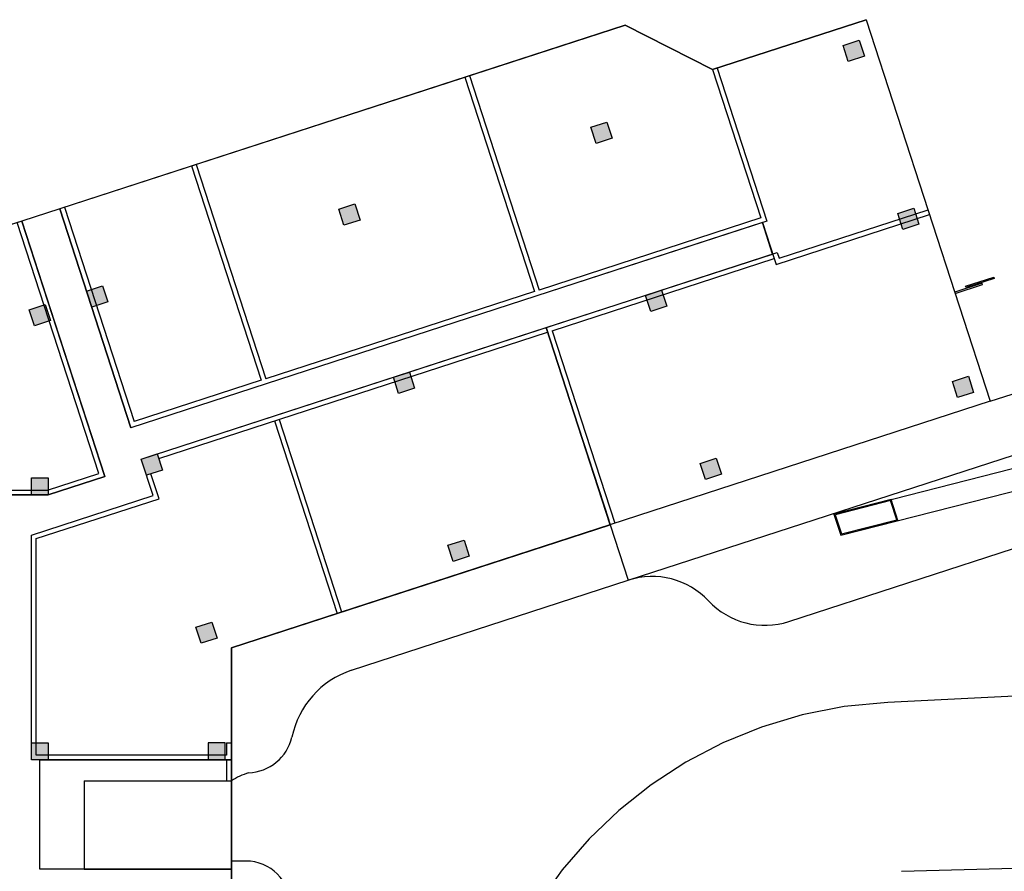
# Model space of a CAD drawing. Units: millimetres. Extents: x 0 to 15.7, y 0 to 7.5.
# Drawn here: x 10.2 to 10.3, y 5.6 to 5.6 of the extents above; entities that cross this region are included whole.
import ezdxf
from ezdxf.enums import TextEntityAlignment as Align

# ---------------------------------------------------------------- set-up
doc = ezdxf.new("R2010")
doc.units = ezdxf.units.MM
doc.header["$LTSCALE"] = 0.125
doc.linetypes.add('HIDDEN', pattern=[0.375, 0.25, -0.125])
doc.linetypes.add('OCULTA2', pattern=[0.3, 0.2, -0.1])
for name, color, linetype in [('croquis', 9, 'Continuous'), ('PPLANO', 1, 'Continuous'), ('TEXTOS-PPLANO', 52, 'Continuous')]:
    doc.layers.add(name, color=color, linetype=linetype)
doc.styles.add('T-P', font='ARIBLK.TTF', dxfattribs={"height": 0.0045})
doc.styles.add('TEX', font='ARIALN.TTF', dxfattribs={"height": 0.325})

# ---------------------------------------------------------------- blocks, each defined once
blk = doc.blocks.new('solapa60-90')
at = {"layer": 'croquis'}
for points in [[(410.534, 224.8055), (410.5496, 224.7575), (410.5016, 224.7419), (410.4861, 224.7899)], [(409.7821, 224.5612), (409.7977, 224.5132), (409.7498, 224.4976), (409.7342, 224.5456)], [(409.0303, 224.3169), (409.0458, 224.2689), (408.9979, 224.2533), (408.9823, 224.3013)], [(410.6969, 224.3042), (410.7124, 224.2563), (410.6645, 224.2407), (410.6489, 224.2886)], [(408.2784, 224.0726), (408.294, 224.0246), (408.246, 224.0091), (408.2305, 224.057)], [(409.945, 224.0599), (409.9606, 224.012), (409.9126, 223.9964), (409.8971, 224.0443)], [(408.1074, 224.017), (408.123, 223.9691), (408.0751, 223.9535), (408.0595, 224.0014)], [(409.1931, 223.8156), (409.2087, 223.7677), (409.1608, 223.7521), (409.1452, 223.8)], [(410.8597, 223.803), (410.8753, 223.755), (410.8274, 223.7395), (410.8118, 223.7874)], [(408.4412, 223.5713), (408.4568, 223.5234), (408.4089, 223.5078), (408.3933, 223.5557)], [(410.1078, 223.5587), (410.1234, 223.5107), (410.0755, 223.4952), (410.0599, 223.5431)], [(408.1164, 223.4998), (408.1164, 223.4494), (408.066, 223.4494), (408.066, 223.4998)], [(409.356, 223.3144), (409.3716, 223.2664), (409.3236, 223.2509), (409.308, 223.2988)], [(408.6041, 223.0701), (408.6197, 223.0221), (408.5718, 223.0066), (408.5562, 223.0545)], [(408.6041, 223.0701), (408.6197, 223.0221), (408.5718, 223.0066), (408.5562, 223.0545)], [(408.1164, 222.7093), (408.1164, 222.6589), (408.066, 222.6589), (408.066, 222.7093)], [(408.1164, 222.7093), (408.1164, 222.6589), (408.066, 222.6589), (408.066, 222.7093)], [(408.5931, 222.7093), (408.5931, 222.6589), (408.6435, 222.6589), (408.6435, 222.7093)]]:
    blk.add_hatch(color=256, dxfattribs=at).paths.add_polyline_path(points)
for p, q in [((410.555, 224.8666, 0), (410.0972, 224.7178, 0)), ((410.0972, 224.7178, 0), (410.555, 224.8666, 0)), ((410.555, 224.8666, 0), (410.9248, 223.7284, 0)), ((410.555, 224.8666, 0), (410.9248, 223.7284, 0)), ((407.4101, 224.0622, 0), (409.8366, 224.8506, 0)), ((409.8366, 224.8506, 0), (408.1506, 224.3028, 0)), ((410.0972, 224.7178, 0), (409.8366, 224.8506, 0)), ((410.0972, 224.7178, 0), (409.8366, 224.8506, 0)), ((409.8366, 224.8506, 0), (410.0972, 224.7178, 0)), ((410.4861, 224.7899, 0), (410.534, 224.8055, 0)), ((410.534, 224.8055, 0), (410.5496, 224.7575, 0)), ((410.5016, 224.7419, 0), (410.4861, 224.7899, 0)), ((410.5496, 224.7575, 0), (410.5016, 224.7419, 0)), ((410.0972, 224.7178, 0), (410.2411, 224.2752, 0)), ((410.1109, 224.7223, 0), (410.2592, 224.2659, 0)), ((409.3582, 224.6952, 0), (409.5659, 224.0558, 0)), ((409.3718, 224.6996, 0), (409.5796, 224.0602, 0)), ((409.7342, 224.5456, 0), (409.7821, 224.5612, 0)), ((409.7498, 224.4976, 0), (409.7342, 224.5456, 0)), ((409.7821, 224.5612, 0), (409.7977, 224.5132, 0)), ((409.7977, 224.5132, 0), (409.7498, 224.4976, 0)), ((408.5436, 224.4305, 0), (408.7514, 223.7911, 0)), ((408.5573, 224.435, 0), (408.7651, 223.7956, 0)), ((408.1643, 224.3073, 0), (408.372, 223.6679, 0)), ((408.9823, 224.3013, 0), (409.0303, 224.3169, 0)), ((409.0303, 224.3169, 0), (409.0458, 224.2689, 0)), ((408.1506, 224.3028, 0), (408.0376, 224.2661, 0)), ((408.1506, 224.3028, 0), (408.3628, 223.6497, 0)), ((408.3628, 223.6497, 0), (408.1506, 224.3028, 0)), ((408.9979, 224.2533, 0), (408.9823, 224.3013, 0)), ((410.2861, 224.1367, 0), (410.7438, 224.2854, 0)), ((410.2953, 224.1548, 0), (410.7394, 224.2991, 0)), ((410.6489, 224.2886, 0), (410.6969, 224.3042, 0)), ((410.6645, 224.2407, 0), (410.6489, 224.2886, 0)), ((410.6969, 224.3042, 0), (410.7124, 224.2563, 0)), ((408.0376, 224.2661, 0), (407.4101, 224.0622, 0)), ((408.267, 223.5135, 0), (408.0239, 224.2617, 0)), ((408.2851, 223.5042, 0), (408.0376, 224.2661, 0)), ((408.0376, 224.2661, 0), (408.1352, 223.9658, 0)), ((409.0458, 224.2689, 0), (408.9979, 224.2533, 0)), ((410.2592, 224.2659, 0), (409.5704, 224.0421, 0)), ((410.2455, 224.2615, 0), (409.5704, 224.0421, 0)), ((410.2411, 224.2752, 0), (409.5796, 224.0602, 0)), ((410.2455, 224.2615, 0), (410.2805, 224.1538, 0)), ((410.2761, 224.1675, 0), (410.2455, 224.2615, 0)), ((410.7124, 224.2563, 0), (410.6645, 224.2407, 0)), ((408.3933, 223.5557, 0), (410.2898, 224.1719, 0)), ((409.6009, 223.9481, 0), (410.2761, 224.1675, 0)), ((410.2898, 224.1719, 0), (410.2953, 224.1548, 0)), ((409.619, 223.9389, 0), (410.2805, 224.1538, 0)), ((410.2805, 224.1538, 0), (410.2861, 224.1367, 0)), ((408.2305, 224.057, 0), (408.2784, 224.0726, 0)), ((408.2784, 224.0726, 0), (408.294, 224.0246, 0)), ((410.9009, 224.0804, 0), (410.8191, 224.0538, 0)), ((410.8202, 224.0503, 0), (410.902, 224.0769, 0)), ((410.8515, 224.0714, 0), (410.9351, 224.0985, 0)), ((410.8526, 224.0679, 0), (410.8515, 224.0714, 0)), ((410.9362, 224.0951, 0), (410.8526, 224.0679, 0)), ((410.902, 224.0769, 0), (410.9009, 224.0804, 0)), ((410.9351, 224.0985, 0), (410.9362, 224.0951, 0)), ((408.246, 224.0091, 0), (408.2305, 224.057, 0)), ((409.5704, 224.0421, 0), (408.3628, 223.6497, 0)), ((409.5704, 224.0421, 0), (408.3628, 223.6497, 0)), ((409.5659, 224.0558, 0), (408.7651, 223.7956, 0)), ((409.5704, 224.0421, 0), (409.5704, 224.0421, 0)), ((409.8971, 224.0443, 0), (409.945, 224.0599, 0)), ((409.9126, 223.9964, 0), (409.8971, 224.0443, 0)), ((409.945, 224.0599, 0), (409.9606, 224.012, 0)), ((408.0595, 224.0014, 0), (408.1074, 224.017, 0)), ((408.1074, 224.017, 0), (408.123, 223.9691, 0)), ((408.294, 224.0246, 0), (408.246, 224.0091, 0)), ((409.9606, 224.012, 0), (409.9126, 223.9964, 0)), ((408.0751, 223.9535, 0), (408.0595, 224.0014, 0)), ((408.123, 223.9691, 0), (408.0751, 223.9535, 0)), ((408.1352, 223.9658, 0), (408.2851, 223.5042, 0)), ((408.3933, 223.5557, 0), (409.6009, 223.9481, 0)), ((408.3933, 223.5557, 0), (409.6009, 223.9481, 0)), ((408.4457, 223.5576, 0), (409.6053, 223.9344, 0)), ((409.7919, 223.3602, 0), (409.6009, 223.9481, 0)), ((409.6009, 223.9481, 0), (409.7919, 223.3602, 0)), ((409.6009, 223.9481, 0), (409.7919, 223.3602, 0)), ((409.6053, 223.9344, 0), (409.7874, 223.374, 0)), ((409.619, 223.9389, 0), (409.8056, 223.3648, 0)), ((410.9248, 223.7284, 0), (411.5548, 223.933, 0)), ((409.1452, 223.8, 0), (409.1931, 223.8156, 0)), ((409.1931, 223.8156, 0), (409.2087, 223.7677, 0)), ((410.4587, 223.3922, 0), (412.1648, 223.8265, 0)), ((408.7514, 223.7911, 0), (408.372, 223.6679, 0)), ((409.1608, 223.7521, 0), (409.1452, 223.8, 0)), ((410.8118, 223.7874, 0), (410.8597, 223.803, 0)), ((410.8274, 223.7395, 0), (410.8118, 223.7874, 0)), ((410.8597, 223.803, 0), (410.8753, 223.755, 0)), ((409.2087, 223.7677, 0), (409.1608, 223.7521, 0)), ((410.4791, 223.3295, 0), (412.181, 223.7627, 0)), ((410.8753, 223.755, 0), (410.8274, 223.7395, 0)), ((410.9248, 223.7284, 0), (408.6622, 222.9932, 0)), ((408.7908, 223.6698, 0), (408.9773, 223.0956, 0)), ((408.8045, 223.6742, 0), (408.991, 223.1, 0)), ((410.3242, 223.0714, 0), (412.1604, 223.668, 0)), ((408.3933, 223.5557, 0), (408.4412, 223.5713, 0)), ((408.4412, 223.5713, 0), (408.4568, 223.5234, 0)), ((408.4287, 223.447, 0), (408.3933, 223.5557, 0)), ((408.4089, 223.5078, 0), (408.3933, 223.5557, 0)), ((408.4287, 223.447, 0), (408.3933, 223.5557, 0)), ((408.4287, 223.447, 0), (408.3933, 223.5557, 0)), ((410.0599, 223.5431, 0), (410.1078, 223.5587, 0)), ((410.0755, 223.4952, 0), (410.0599, 223.5431, 0)), ((410.1078, 223.5587, 0), (410.1234, 223.5107, 0)), ((408.1142, 223.4638, 0), (408.267, 223.5135, 0)), ((408.4568, 223.5234, 0), (408.4089, 223.5078, 0)), ((408.4468, 223.4377, 0), (408.4226, 223.5123, 0)), ((408.066, 223.4494, 0), (408.066, 223.4998, 0)), ((408.066, 223.4998, 0), (408.1164, 223.4998, 0)), ((408.1164, 223.4494, 0), (408.2851, 223.5042, 0)), ((408.2851, 223.5042, 0), (408.1164, 223.4494, 0)), ((408.1164, 223.4998, 0), (408.1164, 223.4494, 0)), ((410.1234, 223.5107, 0), (410.0755, 223.4952, 0)), ((407.9672, 223.4638, 0), (408.1142, 223.4638, 0)), ((408.1164, 223.4494, 0), (407.9672, 223.4494, 0)), ((407.9672, 223.4494, 0), (408.1164, 223.4494, 0)), ((408.1164, 223.4494, 0), (408.066, 223.4494, 0)), ((408.066, 223.3291, 0), (408.4287, 223.447, 0)), ((408.066, 223.3291, 0), (408.4287, 223.447, 0)), ((408.066, 223.3291, 0), (408.4287, 223.447, 0)), ((408.0804, 223.3187, 0), (408.4468, 223.4377, 0)), ((410.6293, 223.4357, 0), (410.4587, 223.3922, 0)), ((410.6274, 223.4322, 0), (410.4624, 223.3902, 0)), ((410.646, 223.3749, 0), (410.6274, 223.4322, 0)), ((410.6497, 223.3729, 0), (410.6293, 223.4357, 0)), ((410.4587, 223.3922, 0), (410.479, 223.3296, 0)), ((410.4587, 223.3922, 0), (410.479, 223.3296, 0)), ((410.4624, 223.3902, 0), (410.4809, 223.333, 0)), ((410.479, 223.3296, 0), (410.6497, 223.3729, 0)), ((410.4809, 223.333, 0), (410.646, 223.3749, 0)), ((408.6622, 222.9932, 0), (409.7919, 223.3602, 0)), ((409.7919, 223.3602, 0), (408.6622, 222.9932, 0)), ((409.7919, 223.3602, 0), (408.6622, 222.9932, 0)), ((409.7919, 223.3603, 0), (409.7919, 223.3602, 0)), ((409.7919, 223.3602, 0), (409.8458, 223.1945, 0)), ((409.8056, 223.3648, 0), (409.8056, 223.3647, 0)), ((408.066, 222.6589, 0), (408.066, 223.3291, 0)), ((408.066, 222.6589, 0), (408.066, 223.3291, 0)), ((408.066, 222.6589, 0), (408.066, 223.3291, 0)), ((408.0804, 222.6733, 0), (408.0804, 223.3187, 0)), ((409.308, 223.2988, 0), (409.356, 223.3144, 0)), ((409.356, 223.3144, 0), (409.3716, 223.2664, 0)), ((409.3236, 223.2509, 0), (409.308, 223.2988, 0)), ((409.3716, 223.2664, 0), (409.3236, 223.2509, 0)), ((409.02, 222.9262, 0), (409.8458, 223.1945, 0)), ((408.5562, 223.0545, 0), (408.6041, 223.0701, 0)), ((408.5562, 223.0545, 0), (408.6041, 223.0701, 0)), ((408.5718, 223.0066, 0), (408.5562, 223.0545, 0)), ((408.5718, 223.0066, 0), (408.5562, 223.0545, 0)), ((408.6041, 223.0701, 0), (408.6197, 223.0221, 0)), ((408.6041, 223.0701, 0), (408.6197, 223.0221, 0)), ((408.6197, 223.0221, 0), (408.5718, 223.0066, 0)), ((408.6197, 223.0221, 0), (408.5718, 223.0066, 0)), ((408.6622, 222.9932, 0), (408.6622, 221.1469, 0)), ((408.6622, 222.9932, 0), (408.6622, 221.1469, 0)), ((408.6622, 221.9187, 0), (408.6622, 222.9932, 0)), ((408.6622, 222.9932, 0), (408.6622, 222.6589, 0)), ((408.6622, 222.9932, 0), (408.6622, 222.6589, 0)), ((408.066, 222.6589, 0), (408.066, 222.7093, 0)), ((408.066, 222.7093, 0), (408.1164, 222.7093, 0)), ((408.066, 222.6589, 0), (408.066, 222.7093, 0)), ((408.066, 222.7093, 0), (408.1164, 222.7093, 0)), ((408.1164, 222.7093, 0), (408.1164, 222.6589, 0)), ((408.1164, 222.7093, 0), (408.1164, 222.6589, 0)), ((408.5931, 222.7093, 0), (408.5931, 222.6589, 0)), ((408.6435, 222.7093, 0), (408.5931, 222.7093, 0)), ((408.6435, 222.6589, 0), (408.6435, 222.7093, 0)), ((408.6478, 222.7093, 0), (408.6478, 222.6733, 0)), ((408.6478, 222.7093, 0), (408.6622, 222.7093, 0)), ((408.6478, 222.6733, 0), (408.0804, 222.6733, 0)), ((408.6622, 222.6589, 0), (408.066, 222.6589, 0)), ((408.6622, 222.6589, 0), (408.066, 222.6589, 0)), ((408.6622, 222.6589, 0), (408.066, 222.6589, 0)), ((408.1164, 222.6589, 0), (408.066, 222.6589, 0)), ((408.1164, 222.6589, 0), (408.066, 222.6589, 0)), ((408.0912, 222.3327, 0), (408.0912, 222.6589, 0)), ((408.0912, 222.6589, 0), (408.6622, 222.6589, 0)), ((408.5931, 222.6589, 0), (408.6435, 222.6589, 0)), ((408.6478, 222.6589, 0), (408.6478, 222.5962, 0)), ((408.6622, 222.6589, 0), (408.6622, 222.3327, 0)), ((408.6622, 222.6589, 0), (408.6622, 222.6589, 0)), ((408.223, 222.5962, 0), (408.6622, 222.5962, 0)), ((408.223, 222.5962, 0), (408.223, 222.3327, 0)), ((408.6622, 222.3572, 0), (408.6622, 222.5962, 0)), ((408.7061, 222.3572, 0), (408.6622, 222.3572, 0)), ((410.6599, 222.3265, 0), (411.1255, 222.3395, 0)), ((408.1056, 222.3327, 0), (408.0912, 222.3327, 0)), ((408.6622, 222.3327, 0), (408.1056, 222.3327, 0)), ((408.223, 222.3327, 0), (408.6622, 222.3327, 0)), ((408.6622, 222.3327, 0), (408.6622, 221.9187, 0))]:
    blk.add_line(p, q, dxfattribs=at)
at = {"layer": 'croquis', "linetype": 'HIDDEN'}
blk.add_line((409.8458, 223.1945, 0), (414.6771, 224.7643, 0), dxfattribs=at)
at = {"layer": 'croquis', "linetype": 'OCULTA2', "ltscale": 6}
blk.add_line((411.0168, 222.8495, 0), (410.6195, 222.8304, 0), dxfattribs=at)
at = {"layer": 'croquis'}
for centre, radius, start, end in [((409.917, 222.9754, 0), 0.2304, 43.1767, 108), ((410.2532, 223.2908, 0), 0.2306, 223.1767, 287.9475), ((409.1053, 222.6721, 0), 0.268, 108.5577, 168.2219), ((408.7094, 222.7576, 0), 0.137, 271.7863, 346.9949), ((408.7842, 222.4059, 0), 0.226, 108.1754, 122.6602), ((408.7061, 222.2254, 0), 0.1318, 360, 90)]:
    blk.add_arc(centre, radius, start, end, dxfattribs=at)
at = {"layer": 'croquis', "linetype": 'OCULTA2', "ltscale": 6}
blk.add_arc((410.6825, 221.5143, 0), 1.3176, 92.7418, 180, dxfattribs=at)
at = {"layer": 'TEXTOS-PPLANO', "style": 'TEX', "width": 2.880193}
blk.add_attdef('TIPO-PLANO', text='', height=1.125, dxfattribs=at).set_placement((398.2971, 39.4614), (420.7797, 39.4614), align=Align.FIT)
at = {"layer": 'TEXTOS-PPLANO'}
for tag, p, height, style in [('PLANTA', (396.497, 33.3798), 2.25, 'T-P'), ('BAJA', (396.497, 30.2388), 2.25, 'T-P'), ('ESCALA', (407.4169, 27.4232), 1.125, 'TEX'), ('COTAS', (407.4169, 23.7888), 1.125, 'TEX'), ('NIVELES', (407.4169, 19.9157), 1.125, 'TEX'), ('FECHA', (407.4169, 12.2291), 1.125, 'TEX'), ('NOM-ARCHIVO', (423.7202, 11.4785), 1.125, 'TEX')]:
    blk.add_attdef(tag, p, '', height=height, dxfattribs=dict(at, style=style))

msp = doc.modelspace()

# ---------------------------------------------------------------- block references
at = {"layer": 'PPLANO', "xscale": 0.025, "yscale": 0.025, "zscale": 0.025}
msp.add_blockref('solapa60-90', (0, 0), dxfattribs=at)

doc.saveas('drawing.dxf')
